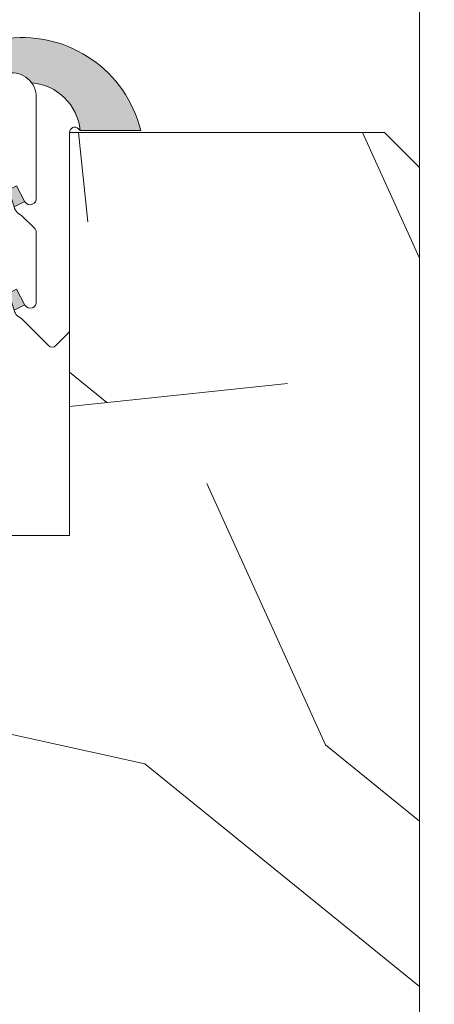
# Model space of a CAD drawing. Units: millimetres. Extents: x 0 to 438, y -14 to 614.
# Drawn here: x 369 to 381, y 69 to 97 of the extents above; entities that cross this region are included whole.
import ezdxf

# ---------------------------------------------------------------- set-up
doc = ezdxf.new("R2010")
doc.units = ezdxf.units.MM
doc.header["$PDMODE"] = 2
doc.header["$PDSIZE"] = 10
for name, color, linetype, lineweight in [('AM_4', 3, 'Continuous', 20), ('AM_5', 3, 'Continuous', 20), ('Contour principale', 30, 'Continuous', 15), ('Contour secondaire', 5, 'Continuous', 9)]:
    doc.layers.add(name, color=color, linetype=linetype, lineweight=lineweight)
doc.styles.get("Standard").update_dxf_attribs({"font": 'arial.ttf'})
doc.dimstyles.new('MAL-ISO$0', dxfattribs={"dimtxt": 3, "dimasz": 3, "dimexe": 1, "dimexo": 1, "dimgap": 1.5, "dimtad": 1, "dimtxsty": 'Standard', "dimcen": 0, "dimclrd": 256, "dimclre": 256, "dimclrt": 3, "dimadec": 1, "dimazin": 2, "dimtp": 0.1, "dimtm": 0.1, "dimtfac": 0.71, "dimtmove": 0, "dimatfit": 3, "dimfxl": 1, "dimlwd": -1, "dimlwe": -1, "dimarcsym": 1})

# ---------------------------------------------------------------- blocks, each defined once
blk = doc.blocks.new('*D26')
at = {"layer": 'AM_5', "transparency": 16777216}
for p, q in [((380.5546381857245, 302.4958796060689), (404.6151792884249, 302.4958796065066)), ((403.6151792884795, 299.4958796064884), (403.61517929335, 31.73812768060804)), ((396.5546491727252, 28.73812768047961), (404.6151792934045, 28.73812768062623))]:
    blk.add_line(p, q, dxfattribs=at)
for points in [[(403.1151792884795, 299.4958796064793), (404.1151792884795, 299.4958796064975), (403.6151792884249, 302.4958796064884)], [(403.11517929335, 31.73812768059894), (404.11517929335, 31.73812768061713), (403.6151792934045, 28.73812768060804)]]:
    blk.add_solid(points, dxfattribs=at)
at = {"layer": 'Defpoints', "color": 0, "transparency": 16777216}
for p in [(379.5546381912268, 302.4958795991468), (395.5546491732481, 28.73812767326642), (403.6151792939274, 28.73812767326642)]:
    blk.add_point(p, dxfattribs=at)
at = {"layer": 'AM_5', "color": 3, "transparency": 16777216, "insert": (399.491714079381, 169.678875942434), "char_height": 4, "attachment_point": 5, "rotation": 90.00000000104221}
blk.add_mtext('Hauteur Passage = HO - 13 (2027)', dxfattribs=at)
blk = doc.blocks.new('serbt')
at = {"layer": 'AM_4'}
h = blk.add_hatch(color=5, dxfattribs=at)
edge = h.paths.add_edge_path()
edge.add_arc((-33.0175631268258, -20.07640338939392), 13.97820772027356, 261.5609164869377, 324.2054311643935, ccw=False)
edge.add_line((-35.06897431846029, -33.90326142706655), (-35.10916159489026, -53.67733422757997))
edge.add_arc((-27.18238858091944, 15.87240502336332), 69.99999971635157, 263.4979008683569, 345.8066870811297)
edge.add_line((40.68078928949126, -1.291191616566721), (6.031659802626521, -1.22077344026372))
edge.add_arc((-23.88507987155459, 1.728787743602984), 30.06179009823093, 274.20733661720413, 354.3692727268613, ccw=False)
h.paths.add_polyline_path([(-25.53072293229499, 39.40945116103502), (-31.58567017306336, 42.56330403105188), (-34.61855207118688, 32.8678192956616), (-30.20233173488358, 30.56753349148908)])
h.paths.add_polyline_path([(-34.49700928348464, 91.81689820384524), (-30.07877739054193, 89.5204784289245), (-25.41490896842777, 98.36648138047256), (-31.47257868442258, 101.5151413185352)])
at = {"layer": 'AM_4', "color": 5}
for p, q in [((-11.87409182733427, 121.6604925316587), (-27.09640413776015, 106.4999280008105)), ((-7.631459901938797, 121.6518701388377), (-0.6457005803358697, 114.6376583727761)), ((2.945316737168469e-07, -1.100306690204889e-07), (0.2286660651416241, 112.5145566541378)), ((-31.47257868442258, 101.5151413185352), (-34.49700928348464, 91.81689820384524)), ((-31.47260595727051, 101.5150293724504), (-25.41490896842777, 98.36648138047256)), ((-27.09640413776015, 106.4999280008105), (-29.55135344147325, 104.7934556024272)), ((-25.29338510471279, 98.59697683160061), (-30.07877739054193, 89.5204784289245)), ((-18.88350020448979, 57.34266445303001), (-18.80448508671998, 96.22190260820207)), ((-34.49700928348464, 91.81689820384524), (-30.07877739054193, 89.5204784289245)), ((-20.20760440817776, 54.53869446452154), (-27.20563571568618, 47.56904996777848)), ((-27.20563571568618, 47.56904996777848), (-29.65364087719995, 45.86846563846802)), ((-31.58566850953257, 42.5633031644909), (-34.61855207118688, 32.8678192956616)), ((-31.58567017306336, 42.56330403105188), (-25.53072293229499, 39.40945116103502)), ((-25.40899738195641, 39.63984016411871), (-30.20233173488358, 30.56753349148908)), ((-19.04048029709611, -19.8990910285811), (-18.92432472809196, 37.25503539513011)), ((-34.61855207118688, 32.8678192956616), (-30.20233173488358, 30.56753349148908)), ((5.116998865262758, -2.131724221490003), (6.031659802685681, -1.220773440334597)), ((6.031661197904214, -1.220773443099461), (40.68078928949126, -1.291191616566721)), ((-35.06897431846029, -33.90326142706655), (-35.10993119114939, -54.05601260040131))]:
    blk.add_line(p, q, dxfattribs=at)
for centre, radius, start, end in [((-9.757087061083439, 119.5348653725869), 3.000000000000003, 44.88355670692903, 134.8835567063764), ((-2.771327739479602, 112.5206536065234), 3.000000000000003, 359.8835567066804, 44.88355670692903), ((-25.04130607347106, 99.94826702427599), 6.619394203338383, 132.9483180412593, 166.3085740417868), ((-22.25549710531412, 96.84509455121697), 3.506829767926098, 349.7636997954455, 150.0289097220968), ((-21.88412829003755, 57.03666461390821), 3.000000000000003, 304.7269263568563, 304.7269263734207), ((-22.01479042534265, 57.10671496804025), 3.140169199298274, 305.1350954910714, 4.309217279791466), ((-21.88412829003755, 57.03666461390821), 3.000000000000003, 309.357942834981, 309.3580820012195), ((-25.11568803254849, 40.99854916864353), 6.656508277054115, 132.9791144993651, 166.4041709305689), ((-23.87077507104663, 40.15622678528312), 8.128419887758126, 168.776875052161, 168.777008639882), ((-22.43429730993117, 37.71969064053514), 3.54059524817864, 352.4589401753227, 147.1580207224013), ((-27.18238895075683, 15.87240535099953), 70.00000000000007, 263.4979011994936, 345.8066868953633), ((-23.88507987155694, 1.728787743605821), 30.06179009823392, 274.2073366172082, 354.3692727267668), ((2.999994099011928, -0.006097062414482934), 3.000000000000003, 179.8835567066804, 314.8835567063764), ((-33.01756312682581, -20.07640338939391), 13.97820772027357, 261.5609164869377, 0.7268117680370333)]:
    blk.add_arc(centre, radius, start, end, dxfattribs=at)

msp = doc.modelspace()

# ---------------------------------------------------------------- hatches: boundary and pattern name
at = {"layer": 'Contour secondaire'}
h = msp.add_hatch(dxfattribs=at)
h.set_pattern_fill('352', color=5, scale=73.32999999999997, angle=51.00000251503972)
h.set_pattern_definition([(51.00000251503972, (16.15182162095251, 19.9458403827698), (-10.84005360519225, 103.1361771534923), [21.99899999999999, -51.33099999999997]), (51.00000251503972, (13.3024158519854, 22.2532434714773), (-10.84005360519225, 103.1361771534923), [21.99899999999999, -51.33099999999997]), (51.00000251503972, (9.911007402758674, 29.71745541785942), (-10.84005360519225, 103.1361771534923), [14.666, -58.66399999999998]), (51.00000251503972, (6.519598953531945, 37.18166736424153), (-10.84005360519225, 103.1361771534923), [10.9995, -62.33049999999997]), (51.00000251503972, (0.8207874155977173, 41.79647354165654), (-10.84005360519225, 103.1361771534923), [7.332999999999998, -65.99699999999997]), (51.00000251503972, (-16.41503956587402, 32.16425087423598), (-10.84005360519225, 103.1361771534923), [3.666499999999999, -18.33249999999999, 3.666499999999999, -47.66449999999998]), (51.00000251503972, (-12.34223606871863, 43.01987126984481), (-10.84005360519225, 103.1361771534923), [3.666499999999999, -29.33199999999999, 10.9995, -29.33199999999999]), (51.00000251503972, (-5.962029482855737, 56.72489743442078), (-10.84005360519225, 103.1361771534923), [3.666499999999999, -3.666499999999999, 3.666499999999999, -62.33049999999997]), (51.00000251503972, (-11.11883834053035, 56.18289475416116), (-10.84005360519225, 103.1361771534923), [3.666499999999999, -69.66349999999997]), (51.00000251503972, (-19.12505296717208, 57.94829516260905), (-10.84005360519225, 103.1361771534923), [10.9995, -62.33049999999997]), (51.00000251503972, (-24.82386450510631, 62.56310134002406), (-10.84005360519225, 103.1361771534923), [14.666, -58.66399999999998]), (51.00000251503972, (-32.83007913174804, 64.32850174847195), (-10.84005360519225, 103.1361771534923), [18.33249999999999, -21.99899999999999, 3.666499999999999, -29.33199999999999]), (141.0000025150397, (-17.09643461380269, 13.84441853224501), (-103.1361771534923, -10.84005360519224), [3.666499999999999, -7.332999999999998, 18.33249999999999, -43.99799999999998]), (141.0000025150397, (-20.48784306302941, 21.30863047862713), (-103.1361771534923, -10.84005360519224), [3.666499999999999, -3.666499999999999, 10.9995, -54.99749999999997]), (141.0000025150397, (-40.97568612605883, 42.61726095725426), (-103.1361771534923, -10.84005360519224), [7.332999999999998, -65.99699999999997]), (141.0000025150397, (-15.87303688561441, 27.00744201656136), (-103.1361771534923, -10.84005360519224), [14.666, -21.99899999999999, 3.666499999999999, -32.99849999999999]), (141.0000025150397, (-44.90909725554516, 55.23828176131099), (-103.1361771534923, -10.84005360519224), [3.666499999999999, -69.66349999999997]), (141.0000025150397, (-14.10763647716652, 35.01365664320308), (-103.1361771534923, -10.84005360519224), [10.9995, -62.33049999999997]), (141.0000025150397, (-12.34223606871863, 43.01987126984481), (-103.1361771534923, -10.84005360519224), [7.332999999999998, -65.99699999999997]), (141.0000025150397, (-7.727429891303625, 48.71868280777905), (-103.1361771534923, -10.84005360519224), [3.666499999999999, -10.9995, 10.9995, -47.66449999999998]), (141.0000025150397, (-8.26943257156324, 53.87549166545367), (-103.1361771534923, -10.84005360519224), [3.666499999999999, -69.66349999999997]), (141.0000025150397, (5.435593593012722, 47.49528507959077), (-103.1361771534923, -10.84005360519224), [10.2662, -63.06379999999997]), (141.0000025150397, (19.14061975758868, 41.11507849372788), (-103.1361771534923, -10.84005360519224), [7.332999999999998, -65.99699999999997]), (141.0000025150397, (0.9601797832667636, 65.27311474132212), (-103.1361771534923, -10.84005360519224), [3.666499999999999, -69.66349999999997]), (141.0000025150397, (8.424391729648892, 68.66452319054885), (-103.1361771534923, -10.84005360519224), [10.9995, -62.33049999999997]), (141.0000025150397, (13.03919790706389, 74.36333472848307), (-103.1361771534923, -10.84005360519224), [10.9995, -62.33049999999997]), (96.00000251503971, (28.91223479267829, 47.35589271192172), (-56.98811538042648, 46.148061775028), [5.185164299999999, -5.185164299999999, 5.185164299999999, -88.14878760145997]), (96.00000251503971, (5.435593593012722, 47.49528507959077), (-56.98811538042648, 46.148061775028), [10.3703286, -93.33395190145995]), (96.00000251503971, (-41.51768880631843, 47.77406981492887), (-56.98811538042648, 46.148061775028), [10.3703286, -93.33395190145995]), (96.00000251503971, (-18.04104760665286, 47.63467744725982), (-56.98811538042648, 46.148061775028), [10.3703286, -93.33395190145995]), (96.00000251503971, (-4.336021442076898, 41.25447086139693), (-56.98811538042648, 46.148061775028), [10.3703286, -93.33395190145995]), (96.00000251503971, (20.90602016603656, 49.12129312036961), (-56.98811538042648, 46.148061775028), [10.3703286, -93.33395190145995]), (96.00000251503971, (13.44180821965445, 45.72988467114288), (-56.98811538042648, 46.148061775028), [15.55563955999999, -88.14864094145997]), (96.00000251503971, (-26.04726223329459, 49.40007785570771), (-56.98811538042648, 46.148061775028), [5.185164299999999, -98.51911620145995]), (96.00000251503971, (-34.05347685993632, 51.1654782641556), (-56.98811538042648, 46.148061775028), [5.185164299999999, -98.51911620145995]), (96.00000251503971, (-15.59425215027631, 73.96072441589251), (-56.98811538042648, 46.148061775028), [5.185164299999999, -98.51911620145995]), (96.00000251503971, (-5.559419170265176, 28.09144737708058), (-56.98811538042648, 46.148061775028), [5.185164299999999, -98.51911620145995]), (96.00000251503971, (-0.1238255772524539, 75.58673245667136), (-56.98811538042648, 46.148061775028), [5.185164299999999, -98.51911620145995]), (96.00000251503971, (-10.57683566027074, 51.02608589648655), (-56.98811538042648, 46.148061775028), [5.185164299999999, -98.51911620145995]), (96.00000251503971, (-11.66084102078997, 61.33970361183578), (-56.98811538042648, 46.148061775028), [5.185164299999999, -98.51911620145995]), (186.0000025150397, (-2.57062103362901, 49.26068548803866), (-46.148061775028, -56.98811538042647), [5.185164299999999, -5.185164299999999, 15.55563955999999, -77.77831234145997]), (186.0000025150397, (4.351588232493494, 57.80890279494), (-46.148061775028, -56.98811538042647), [5.185164299999999, -98.51911620145995]), (186.0000025150397, (24.29742861526329, 41.65708117398749), (-46.148061775028, -56.98811538042647), [5.185164299999999, -98.51911620145995]), (186.0000025150397, (0.8207874155977173, 41.79647354165654), (-46.148061775028, -56.98811538042647), [5.185164299999999, -98.51911620145995]), (186.0000025150397, (-3.654626394148238, 59.57430320338789), (-46.148061775028, -56.98811538042647), [5.185164299999999, -98.51911620145995]), (186.0000025150397, (-0.9446129928501747, 33.79025891501481), (-46.148061775028, -56.98811538042647), [5.185164299999999, -98.51911620145995]), (186.0000025150397, (17.51461171680984, 56.58550506675172), (-46.148061775028, -56.98811538042647), [5.185164299999999, -98.51911620145995]), (186.0000025150397, (2.307403088707502, 2.849405768967114), (-46.148061775028, -56.98811538042647), [5.185164299999999, -98.51911620145995]), (186.0000025150397, (1.76540040844789, 8.00621462664173), (-46.148061775028, -56.98811538042647), [10.3703286, -93.33395190145995]), (186.0000025150397, (1.223397728188276, 13.16302348431635), (-46.148061775028, -56.98811538042647), [10.3703286, -93.33395190145995]), (186.0000025150397, (5.83820390560328, 18.86183502225057), (-46.148061775028, -56.98811538042647), [10.3703286, -93.33395190145995]), (186.0000025150397, (2.446795456376552, 26.3260469686327), (-46.148061775028, -56.98811538042647), [10.3703286, -93.33395190145995]), (186.0000025150397, (-1.889225985700349, 67.58051783002962), (-46.148061775028, -56.98811538042647), [10.3703286, -93.33395190145995]), (186.0000025150397, (35.83444405880081, 55.90411001882306), (-46.148061775028, -56.98811538042647), [10.3703286, -93.33395190145995]), (186.0000025150397, (-7.448645155965522, 95.6719652071102), (-46.148061775028, -56.98811538042647), [10.3703286, -93.33395190145995]), (186.0000025150397, (-1.749833618031296, 91.05715902969521), (-46.148061775028, -56.98811538042647), [10.3703286, -93.33395190145995]), (186.0000025150397, (-3.515234026479185, 83.05094440305346), (-46.148061775028, -56.98811538042647), [10.3703286, -93.33395190145995]), (186.0000025150397, (-35.81887726838421, 43.15926363751387), (-46.148061775028, -56.98811538042647), [15.55563955999999, -88.14864094145997]), (186.0000025150397, (-0.1238255772524539, 75.58673245667136), (-46.148061775028, -56.98811538042647), [15.55563955999999, -88.14864094145997]), (77.56505371503971, (-42.60169416683766, 58.0876875302781), (46.14806175135546, 56.98811539780986), [8.198293999999997, -155.7725707534099]), (77.56505371503971, (-14.10763647716652, 35.01365664320308), (46.14806175135546, 56.98811539780986), [8.198293999999997, -155.7725707534099]), (77.56505371503971, (-26.5892649135542, 54.55688671338233), (46.14806175135546, 56.98811539780986), [8.198293999999997, -155.7725707534099]), (77.56505371503971, (27.14683438423041, 39.34967808527999), (46.14806175135546, 56.98811539780986), [8.198293999999997, -155.7725707534099]), (77.56505371503971, (19.14061975758868, 41.11507849372788), (46.14806175135546, 56.98811539780986), [8.198293999999997, -155.7725707534099]), (77.56505371503971, (-6.101421850524789, 33.2482562347552), (46.14806175135546, 56.98811539780986), [8.198293999999997, -155.7725707534099]), (77.56505371503971, (-34.59547954019593, 56.32228712183021), (46.14806175135546, 56.98811539780986), [8.198293999999997, -155.7725707534099]), (77.56505371503971, (-3.654626394148238, 59.57430320338789), (46.14806175135546, 56.98811539780986), [16.39658799999999, -147.5742767534099]), (114.4349513350397, (-12.20284370104958, 66.49651246951039), (-56.98811537699415, 46.14806177706069), [8.198293999999997, -155.7725707534099]), (114.4349513350397, (11.81580017887561, 61.20031124416673), (-56.98811537699415, 46.14806177706069), [8.198293999999997, -155.7725707534099]), (114.4349513350397, (-22.65585378406786, 41.93586590932559), (-56.98811537699415, 46.14806177706069), [8.198293999999997, -155.7725707534099]), (114.4349513350397, (-34.73487190786499, 32.84564592216464), (-56.98811537699415, 46.14806177706069), [8.198293999999997, -155.7725707534099]), (114.4349513350397, (4.351588232493494, 57.80890279494), (-56.98811537699415, 46.14806177706069), [8.198293999999997, -155.7725707534099]), (114.4349513350397, (-0.2632179449215073, 52.11009125700578), (-56.98811537699415, 46.14806177706069), [8.198293999999997, -155.7725707534099]), (114.4349513350397, (-27.27065996148287, 36.23705437139137), (-56.98811537699415, 46.14806177706069), [16.39658799999999, -147.5742767534099]), (114.4349513350397, (27.28622675189946, 62.82631928494557), (-56.98811537699415, 46.14806177706069), [16.39658799999999, -147.5742767534099]), (114.4349513350397, (19.82201480551735, 59.43491083571884), (-56.98811537699415, 46.14806177706069), [16.39658799999999, -147.5742767534099]), (167.5650537150397, (-8.548217306901343, 6.922209266122505), (-56.98811539780986, 46.14806175135543), [8.198293999999997, -155.7725707534099]), (167.5650537150397, (-39.8916807655396, 32.30364324190502), (-56.98811539780986, 46.14806175135543), [8.198293999999997, -155.7725707534099]), (167.5650537150397, (9.229612354830008, 11.39762307586846), (-56.98811539780986, 46.14806175135543), [8.198293999999997, -155.7725707534099]), (167.5650537150397, (-46.67449766399305, 47.23206713466926), (-56.98811539780986, 46.14806175135543), [8.198293999999997, -155.7725707534099]), (167.5650537150397, (-7.866822258972677, 25.24204160811347), (-56.98811539780986, 46.14806175135543), [8.198293999999997, -155.7725707534099]), (167.5650537150397, (-4.336021442076898, 41.25447086139693), (-56.98811539780986, 46.14806175135543), [8.198293999999997, -155.7725707534099]), (167.5650537150397, (-11.11883834053035, 56.18289475416116), (-56.98811539780986, 46.14806175135543), [8.198293999999997, -155.7725707534099]), (167.5650537150397, (-9.090219987160955, 12.07901812379712), (-56.98810972122532, 46.14808749506437), [8.198293999999997, -155.7725707534099]), (167.5650537150397, (-6.101421850524789, 33.2482562347552), (-56.98811539780986, 46.14806175135543), [8.198293999999997, -155.7725707534099]), (167.5650537150397, (13.44180821965445, 45.72988467114288), (-56.98811539780986, 46.14806175135543), [8.198293999999997, -155.7725707534099]), (167.5650537150397, (12.35780285913522, 56.04350238649211), (-56.98811539780986, 46.14806175135543), [8.198293999999997, -155.7725707534099]), (167.5650537150397, (4.490980600162544, 81.28554399460558), (-56.98811539780986, 46.14806175135543), [8.198293999999997, -155.7725707534099]), (167.5650537150397, (-47.21650034425267, 52.38887599234388), (-56.98811539780986, 46.14806175135543), [8.198293999999997, -155.7725707534099]), (167.5650537150397, (-51.28930384140806, 41.53325559673503), (-56.98811539780986, 46.14806175135543), [16.39658799999999, -147.5742767534099]), (167.5650537150397, (-4.475413809745953, 17.77782966173135), (-56.98811539780986, 46.14806175135543), [16.39658799999999, -147.5742767534099]), (204.4349513350397, (-2.849405768967114, 2.307403088707502), (-46.1480617770607, -56.98811537699414), [8.198293999999997, -155.7725707534099]), (204.4349513350397, (39.22585250802753, 48.43989807244094), (-46.1480617770607, -56.98811537699414), [8.198293999999997, -155.7725707534099]), (204.4349513350397, (8.424391729648892, 68.66452319054885), (-46.1480617770607, -56.98811537699414), [8.198293999999997, -155.7725707534099]), (204.4349513350397, (9.911007402758674, 29.71745541785942), (-46.1480617770607, -56.98811537699414), [8.198293999999997, -155.7725707534099]), (204.4349513350397, (13.3024158519854, 22.2532434714773), (-46.1480617770607, -56.98811537699414), [8.198293999999997, -155.7725707534099]), (204.4349513350397, (6.519598953531945, 37.18166736424153), (-46.1480617770607, -56.98811537699414), [8.198293999999997, -155.7725707534099]), (204.4349513350397, (-13.82885174182842, 81.96693904253425), (-46.1480617770607, -56.98811537699414), [8.198293999999997, -155.7725707534099]), (204.4349513350397, (-12.06345133338053, 89.97315366917597), (-46.1480617770607, -56.98811537699414), [16.39658799999999, -147.5742767534099])])
h.paths.add_polyline_path([(364.9606319436738, 72.72745407364168), (364.8429473519511, 72.87790291530503), (364.7387157156458, 73.01115340031166), (364.5110490167514, 73.30220417093547), (364.1865273128615, 73.2954626771287), (364.2891327887228, 73.58590349760479), (364.0614660898145, 73.87695426846207), (363.6025790177717, 73.776725371072), (363.8380680284037, 74.15904865093795), (363.8340277002691, 74.16771316659721), (363.6438483966569, 74.57555418466136), (363.2459928234628, 74.5414272800878), (363.4814818341237, 74.92375055995373), (363.2872622023771, 75.34025609367716), (362.8894066291683, 75.3061291891036), (363.1248956398293, 75.68845246920236), (362.930676008068, 76.10495800292578), (362.5328204348883, 76.0708310981194), (362.7683094455493, 76.45315437821816), (362.5740898137735, 76.86965991194158), (362.1762342405938, 76.8355330071352), (362.4117232512548, 77.21785628700113), (362.2175036194936, 77.63436182072455), (361.8196480463139, 77.60023491638383), (362.055137056975, 77.98255819624976), (361.8609174251991, 78.39906372997318), (361.4630618520195, 78.36493682539962), (361.6985508626659, 78.74726010526555), (361.5043312309192, 79.16376563898898), (361.106475657709, 79.12963873418258), (361.3419646683714, 79.51196201428135), (361.1477450365942, 79.92846754800478), (360.749889463429, 79.8943406434312), (360.9853784740901, 80.27666392352998), (360.7911588423147, 80.69316945725389), (360.3933032691345, 80.659042552447), (360.6287922797956, 81.04136583254578), (360.4345726480343, 81.4578713662692), (360.0367170748547, 81.4237444614628), (360.2722060855157, 81.80606774156158), (360.0779864537399, 82.22257327528499), (359.6801308805602, 82.18844637071143), (359.7107296689214, 82.23812439645229), (354.0546488629461, 82.23812538705958), (354.0546488629461, 82.23812569707293), (352.5546488855093, 82.23812562384637), (352.5546512787839, 33.23812556078474), (353.5546513276263, 32.23812560889935), (379.5546513091708, 32.23812685987917), (380.5546512606582, 33.23812690799378), (380.5546483741568, 92.7381269276816), (379.5546483253369, 93.73812687886402), (370.5546483253369, 93.73812643950441), (370.5546488855093, 82.23812650256514), (368.8046488867389, 82.23812641713414), (368.8046488867389, 82.23812641498071), (364.3046488867389, 82.23812618976365), (364.3046488867389, 82.23812619745445), (361.55464784456, 82.2381260632057), (361.5546478445597, 82.23812407350803), (361.1439561034576, 82.23812414543669), (361.1218748733739, 82.20227462409159), (361.3160945051206, 81.78576909036818), (361.7139500783294, 81.81989599494173), (361.4784610676538, 81.43757271507579), (361.6726806994296, 81.02106718111955), (362.0705362726093, 81.05519408592593), (361.8350472619483, 80.67287080582716), (362.0292668937095, 80.25636527210375), (362.4271224668892, 80.29049217691013), (362.1916334562282, 79.90816889681138), (362.385853088004, 79.49166336308795), (362.7837086611837, 79.52579026789434), (362.5482196505227, 79.14346698802841), (362.7424392822839, 78.72696145407215), (363.1402948554636, 78.76108835864571), (362.9048058448026, 78.37876507877978), (363.0990254765784, 77.96225954505636), (363.4968810497581, 77.99638644962991), (363.2613920391116, 77.61406316976398), (363.4556116708583, 77.19755763604056), (363.853467244038, 77.23168454084696), (363.6179782334061, 76.84936126074818), (363.8121978651528, 76.43285572702476), (364.2100534383616, 76.46698263159831), (363.974564427686, 76.08465935149955), (364.1687840594327, 75.66815381777613), (364.5666396326415, 75.70228072258251), (364.3311506219805, 75.31995744271659), (364.5253702537418, 74.90345190899316), (364.9232258269215, 74.93757881356673), (364.6877368162604, 74.55525553370079), (364.685944380198, 74.55331418214517), (364.7786200770049, 74.11605736395214), (364.9971585265036, 74.00801051998147), (364.8689549444751, 73.6898449041829), (364.9616306412851, 73.25258808597547), (365.0710912260712, 73.0784422263962), (365.0519655087552, 72.82637562620624), (365.11466896051, 72.53053202587506)])

# ---------------------------------------------------------------- linework, layer by layer
at = {"layer": 'Contour principale'}
msp.add_lwpolyline([(380.5546446496959, 169.598578007482), (380.5546483741568, 92.7381269276816)], dxfattribs=at)
msp.add_lwpolyline([(380.5546512606582, 33.23812690799378), (380.5546483741568, 92.7381269276816), (379.5546483253369, 93.73812687886402), (370.5546483253369, 93.73812643950441), (370.5546488855093, 82.23812650256514), (352.5546488855093, 82.23812562384637), (352.5546512787839, 33.23812556078474), (353.5546513276263, 32.23812560889935), (379.5546513091708, 32.23812685987917)], close=True, dxfattribs=at)

# ---------------------------------------------------------------- block references
at = {"layer": 'Contour secondaire', "xscale": -0.05000030415043834, "yscale": 0.05000030415043834, "zscale": 0.05000030415043834, "rotation": 179.8835459547524}
msp.add_blockref('serbt', (370.5546483253369, 93.73812643950441), dxfattribs=at)

# ---------------------------------------------------------------- dimensions: what is measured, and where the dimension line sits
at = {"layer": 'AM_5'}
dim = msp.add_linear_dim(base=(403.6151792939274, 28.73812767326642), p1=(379.5546381912267, 302.4958795991467), p2=(395.5546491732479, 28.7381276732664), angle=90.00000310389242, text='Hauteur Passage = HO - 13 (2027)', dimstyle='MAL-ISO$0', override={"dimtxt": 4, "dimlfac": 2}, dxfattribs=at)
dim.commit()
dim.dimension.update_dxf_attribs({"geometry": '*D26', "text_midpoint": (403.6151792939273, 169.6788759351672), "dimtype": 160})

doc.saveas('drawing.dxf')
